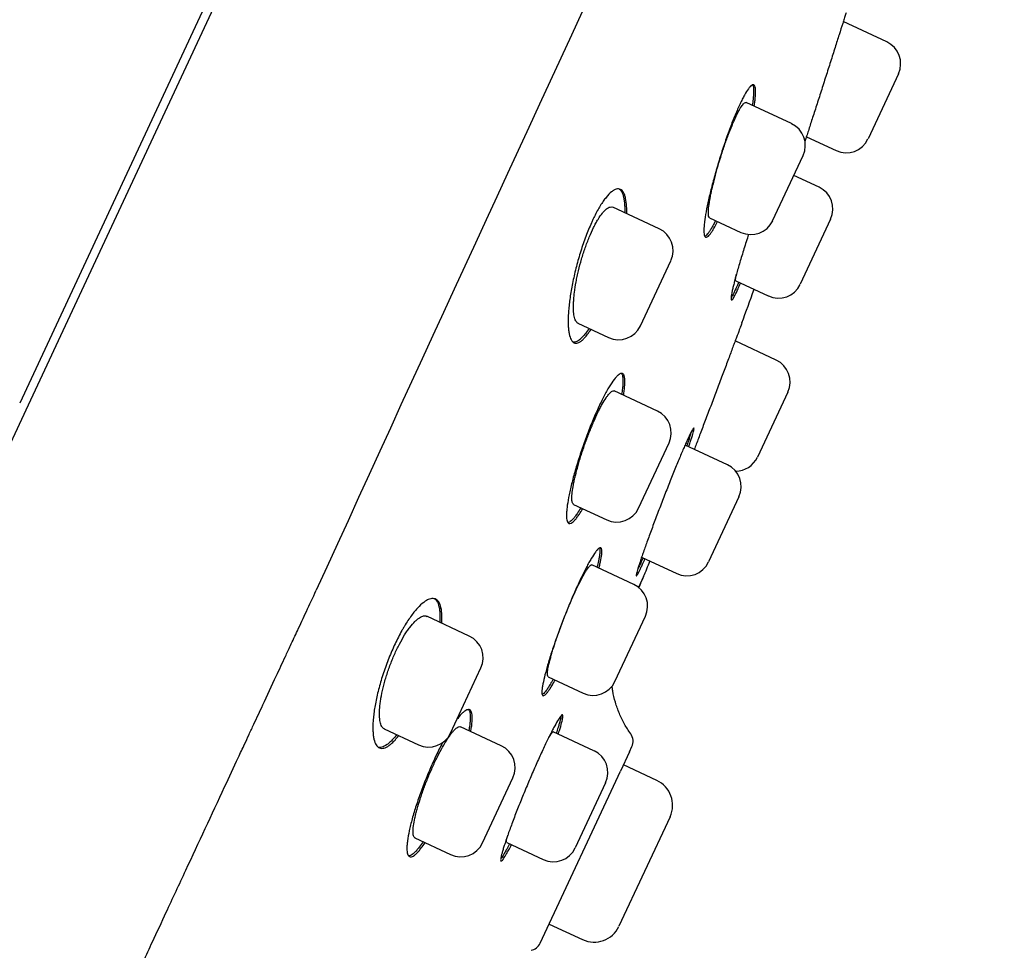
# Model space of a CAD drawing. Units: millimetres. Extents: x -18 to 971, y -35 to 1797.
# Drawn here: x 571 to 594, y 1449 to 1471 of the extents above; entities that cross this region are included whole.
import ezdxf

# ---------------------------------------------------------------- set-up
doc = ezdxf.new("R2010")
doc.units = ezdxf.units.MM
doc.layers.add('Default', color=7, linetype='Continuous')
doc.layers.add('DV2_Default', color=7, linetype='Continuous')

# ---------------------------------------------------------------- blocks, each defined once
blk = doc.blocks.new('SE1')
at = {"layer": 'DV2_Default', "color": 7}
for p, q in [((584.696, 1491.915), (570.623, 1461.735)), ((570.824, 1461.693), (584.935, 1491.954)), ((590.862, 1470.169), (589.846, 1470.643)), ((591.133, 1469.425), (590.423, 1467.902)), ((588.637, 1468.26), (587.578, 1468.754)), ((588.985, 1467.955), (589.679, 1467.631)), ((588.197, 1465.993), (588.907, 1467.516)), ((589.279, 1466.775), (588.69, 1467.05)), ((585.55, 1465.805), (584.47, 1466.309)), ((586.726, 1466.061), (587.453, 1465.722)), ((589.55, 1466.031), (588.84, 1464.509)), ((585.111, 1463.538), (585.821, 1465.061)), ((587.338, 1464.591), (588.096, 1464.238)), ((583.653, 1463.6), (584.367, 1463.268)), ((588.28, 1462.739), (587.322, 1463.186)), ((585.507, 1461.549), (584.498, 1462.02)), ((588.551, 1461.995), (587.841, 1460.472)), ((556.667, 1431.333), (570.824, 1461.693)), ((585.068, 1459.283), (585.778, 1460.805)), ((587.141, 1460.296), (586.153, 1460.756)), ((583.549, 1459.373), (584.324, 1459.012)), ((587.411, 1459.551), (586.701, 1458.029)), ((585.139, 1458.14), (585.957, 1457.758)), ((584.956, 1457.503), (583.979, 1457.959)), ((585.185, 1457.686), (585.067, 1457.435)), ((581.116, 1456.297), (580.126, 1456.759)), ((584.517, 1455.237), (585.227, 1456.759)), ((580.677, 1454.03), (581.387, 1455.553)), ((582.957, 1455.346), (583.773, 1454.966)), ((579.133, 1454.132), (579.933, 1453.759)), ((581.864, 1453.735), (580.911, 1454.179)), ((584.027, 1453.619), (583.076, 1454.063)), ((584.856, 1453.597), (584.911, 1453.716)), ((584.856, 1453.597), (584.643, 1453.142)), ((585.493, 1452.928), (584.713, 1453.292)), ((581.424, 1451.468), (582.134, 1452.991)), ((582.772, 1449.129), (584.643, 1453.142)), ((584.298, 1452.875), (583.588, 1451.353)), ((585.802, 1452.078), (584.61, 1449.522)), ((579.849, 1451.585), (580.68, 1451.197)), ((581.989, 1451.481), (582.844, 1451.082)), ((582.98, 1449.576), (583.76, 1449.212))]:
    blk.add_line(p, q, dxfattribs=at)
for centre, radius, start, end in [((2670.825, 503.444), 2300.389, 154.553485, 155.50087), ((590.625, 1469.662), 0.56, 335, 65), ((588.4, 1467.752), 0.56, 335, 65), ((589.915, 1468.139), 0.56, 245, 335), ((589.043, 1466.268), 0.56, 335, 65), ((585.313, 1465.298), 0.56, 335, 65), ((587.69, 1466.23), 0.56, 245, 335), ((588.333, 1464.745), 0.56, 245, 335), ((442.768, 1516.281), 154, 339.99943, 340.30966), ((584.603, 1463.775), 0.56, 245, 335), ((588.043, 1462.232), 0.56, 335, 65), ((585.271, 1461.042), 0.56, 335, 65), ((586.904, 1459.788), 0.56, 335, 65), ((587.333, 1460.709), 0.56, 269.8575, 335), ((584.561, 1459.519), 0.56, 245, 335), ((442.768, 1516.281), 154, 337.63607, 337.7819), ((586.194, 1458.265), 0.56, 245, 335), ((270.758, 1587.052), 340, 337.5887, 337.63607), ((584.719, 1456.996), 0.56, 335, 65), ((580.88, 1455.789), 0.56, 335, 65), ((584.009, 1455.473), 0.56, 245, 335), ((580.17, 1454.267), 0.56, 245, 335), ((584.639, 1453.843), 0.3, 335.0002, 35.3283), ((584.639, 1453.843), 0.3, 334.9982, 35.3215), ((581.627, 1453.228), 0.56, 335, 65), ((583.791, 1453.112), 0.56, 335, 65), ((585.222, 1452.348), 0.64, 335, 65), ((580.917, 1451.705), 0.56, 245, 335), ((583.081, 1451.589), 0.56, 245, 335), ((584.03, 1449.792), 0.64, 245, 335), ((582.5, 1449.256), 0.3, 281.2693, 335), ((582.5, 1449.256), 0.3, 281.2707, 334.998)]:
    blk.add_arc(centre, radius, start, end, dxfattribs=at)
for points, degree, knots in [([(533.885, 1447.2), (536.248, 1451.434), (543.181, 1463.34), (551.841, 1476.534), (562.641, 1490.079), (575.428, 1499.489), (582.805, 1500.3)], 5, [0, 0, 0, 0, 0, 0, 0.371859, 1, 1, 1, 1, 1, 1]), ([(589.911, 1470.848), (589.907, 1470.836), (589.903, 1470.823), (589.889, 1470.779), (589.879, 1470.746), (589.856, 1470.674), (589.844, 1470.637), (589.807, 1470.518), (589.779, 1470.431), (589.734, 1470.289), (589.718, 1470.24), (589.686, 1470.139), (589.653, 1470.036), (589.619, 1469.929), (589.584, 1469.819), (589.566, 1469.763), (589.512, 1469.593), (589.475, 1469.479), (589.42, 1469.306), (589.402, 1469.248), (589.364, 1469.132), (589.346, 1469.074), (589.291, 1468.902), (589.255, 1468.791), (589.202, 1468.628), (589.185, 1468.574), (589.151, 1468.469), (589.135, 1468.418), (589.087, 1468.271), (589.058, 1468.179), (589.016, 1468.05), (589.003, 1468.009), (588.978, 1467.932), (588.965, 1467.891), (588.953, 1467.854), (588.951, 1467.85)], 3, [0, 0, 0, 0, 0.021486, 0.021486, 0.070127, 0.070127, 0.118767, 0.118767, 0.216047, 0.216047, 0.264687, 0.264687, 0.313328, 0.361968, 0.361968, 0.410608, 0.410608, 0.507888, 0.507888, 0.556529, 0.556529, 0.605169, 0.605169, 0.702449, 0.702449, 0.751089, 0.751089, 0.799729, 0.799729, 0.89701, 0.89701, 0.94565, 0.94565, 0.99429, 1, 1, 1, 1]), ([(587.765, 1468.666), (587.767, 1468.676), (587.769, 1468.686), (587.776, 1468.736), (587.781, 1468.773), (587.794, 1468.878), (587.799, 1468.938), (587.8, 1469.014), (587.799, 1469.037), (587.796, 1469.078), (587.793, 1469.096), (587.783, 1469.14), (587.772, 1469.159), (587.75, 1469.17), (587.742, 1469.171), (587.724, 1469.166), (587.705, 1469.157), (587.682, 1469.136), (587.657, 1469.109), (587.644, 1469.092), (587.602, 1469.035), (587.572, 1468.986), (587.523, 1468.897), (587.506, 1468.865), (587.471, 1468.795), (587.453, 1468.758), (587.399, 1468.641), (587.361, 1468.555), (587.302, 1468.414), (587.283, 1468.365), (587.243, 1468.264), (587.204, 1468.161), (587.165, 1468.053), (587.125, 1467.943), (587.105, 1467.887), (587.047, 1467.716), (587.009, 1467.6), (586.955, 1467.426), (586.937, 1467.368), (586.902, 1467.25), (586.885, 1467.192), (586.836, 1467.02), (586.805, 1466.907), (586.763, 1466.743), (586.749, 1466.688), (586.724, 1466.583), (586.712, 1466.532), (586.679, 1466.383), (586.66, 1466.29), (586.628, 1466.115), (586.616, 1466.037), (586.603, 1465.933), (586.599, 1465.9), (586.594, 1465.839), (586.593, 1465.811), (586.591, 1465.735), (586.593, 1465.695), (586.603, 1465.65), (586.607, 1465.638), (586.617, 1465.619), (586.623, 1465.613), (586.644, 1465.602), (586.661, 1465.607), (586.693, 1465.63), (586.704, 1465.641), (586.728, 1465.668), (586.754, 1465.701), (586.782, 1465.744), (586.812, 1465.793), (586.828, 1465.821), (586.865, 1465.888), (586.887, 1465.93), (586.909, 1465.976)], 3, [0, 0, 0, 0, 0.005394, 0.005394, 0.026891, 0.026891, 0.069884, 0.069884, 0.091381, 0.091381, 0.112877, 0.112877, 0.155871, 0.155871, 0.177367, 0.177367, 0.198864, 0.220361, 0.220361, 0.241857, 0.241857, 0.284851, 0.284851, 0.306347, 0.306347, 0.327844, 0.327844, 0.370838, 0.370838, 0.392334, 0.392334, 0.413831, 0.435328, 0.435328, 0.456824, 0.456824, 0.499818, 0.499818, 0.521314, 0.521314, 0.542811, 0.542811, 0.585804, 0.585804, 0.607301, 0.607301, 0.628798, 0.628798, 0.671791, 0.671791, 0.714784, 0.714784, 0.736281, 0.736281, 0.757778, 0.757778, 0.800771, 0.800771, 0.822268, 0.822268, 0.843765, 0.843765, 0.886758, 0.886758, 0.908255, 0.908255, 0.929751, 0.951248, 0.951248, 0.972745, 0.972745, 1, 1, 1, 1]), ([(587.731, 1469.168), (587.736, 1469.159), (587.74, 1469.147), (587.751, 1469.102), (587.754, 1469.062), (587.753, 1468.986), (587.752, 1468.958), (587.747, 1468.897), (587.744, 1468.864), (587.734, 1468.786), (587.728, 1468.738), (587.719, 1468.688)], 3, [0, 0, 0, 0, 0.157203, 0.157203, 0.477449, 0.477449, 0.637572, 0.637572, 0.797695, 0.797695, 1, 1, 1, 1]), ([(586.727, 1466.061), (586.726, 1466.061), (586.726, 1466.061), (586.715, 1466.067), (586.708, 1466.081), (586.7, 1466.114), (586.698, 1466.128), (586.696, 1466.158), (586.696, 1466.193), (586.698, 1466.235), (586.702, 1466.28), (586.704, 1466.305), (586.714, 1466.385), (586.723, 1466.444), (586.741, 1466.542), (586.748, 1466.576), (586.762, 1466.647), (586.77, 1466.684), (586.796, 1466.797), (586.815, 1466.876), (586.847, 1467), (586.858, 1467.043), (586.881, 1467.129), (586.893, 1467.172), (586.93, 1467.302), (586.957, 1467.389), (586.998, 1467.523), (587.013, 1467.567), (587.041, 1467.654), (587.07, 1467.741), (587.1, 1467.825), (587.129, 1467.909), (587.145, 1467.95), (587.19, 1468.071), (587.219, 1468.146), (587.263, 1468.253), (587.278, 1468.287), (587.307, 1468.353), (587.321, 1468.384), (587.362, 1468.473), (587.388, 1468.525), (587.426, 1468.593), (587.438, 1468.614), (587.461, 1468.651), (587.483, 1468.684), (587.502, 1468.709), (587.521, 1468.729), (587.53, 1468.737), (587.554, 1468.755), (587.567, 1468.758), (587.578, 1468.753)], 3, [0, 0, 0, 0, 0.001434, 0.001434, 0.06391, 0.06391, 0.095147, 0.095147, 0.126385, 0.157623, 0.157623, 0.188861, 0.188861, 0.251336, 0.251336, 0.282574, 0.282574, 0.313812, 0.313812, 0.376287, 0.376287, 0.407525, 0.407525, 0.438763, 0.438763, 0.501239, 0.501239, 0.532476, 0.532476, 0.563714, 0.594952, 0.594952, 0.62619, 0.62619, 0.688665, 0.688665, 0.719903, 0.719903, 0.751141, 0.751141, 0.813616, 0.813616, 0.844854, 0.844854, 0.876092, 0.90733, 0.90733, 0.938567, 0.938567, 1, 1, 1, 1]), ([(584.79, 1466.16), (584.791, 1466.177), (584.791, 1466.193), (584.792, 1466.251), (584.791, 1466.289), (584.786, 1466.399), (584.778, 1466.463), (584.759, 1466.546), (584.752, 1466.571), (584.735, 1466.616), (584.717, 1466.656), (584.694, 1466.685), (584.67, 1466.709), (584.656, 1466.718), (584.614, 1466.738), (584.582, 1466.74), (584.53, 1466.726), (584.512, 1466.718), (584.474, 1466.697), (584.455, 1466.684), (584.394, 1466.635), (584.352, 1466.592), (584.287, 1466.51), (584.264, 1466.48), (584.219, 1466.415), (584.196, 1466.379), (584.127, 1466.267), (584.082, 1466.184), (584.024, 1466.067), (584.013, 1466.043), (583.99, 1465.995), (583.979, 1465.97), (583.945, 1465.895), (583.901, 1465.793), (583.858, 1465.684), (583.817, 1465.573), (583.796, 1465.515), (583.736, 1465.342), (583.7, 1465.225), (583.649, 1465.047), (583.632, 1464.987), (583.601, 1464.868), (583.587, 1464.808), (583.545, 1464.632), (583.522, 1464.517), (583.481, 1464.291), (583.465, 1464.183), (583.446, 1464.03), (583.441, 1463.98), (583.433, 1463.883), (583.43, 1463.836), (583.423, 1463.701), (583.423, 1463.619), (583.428, 1463.509), (583.431, 1463.474), (583.439, 1463.409), (583.444, 1463.379), (583.461, 1463.296), (583.476, 1463.252), (583.505, 1463.2), (583.515, 1463.185), (583.538, 1463.161), (583.55, 1463.152), (583.589, 1463.133), (583.618, 1463.132), (583.667, 1463.148), (583.685, 1463.156), (583.72, 1463.178), (583.756, 1463.206), (583.795, 1463.244), (583.835, 1463.289), (583.856, 1463.314), (583.903, 1463.377), (583.93, 1463.416), (583.958, 1463.458)], 3, [0, 0, 0, 0, 0.00863, 0.00863, 0.030069, 0.030069, 0.072946, 0.072946, 0.094385, 0.094385, 0.115824, 0.137263, 0.137263, 0.158701, 0.158701, 0.201579, 0.201579, 0.223018, 0.223018, 0.244456, 0.244456, 0.287334, 0.287334, 0.308773, 0.308773, 0.330211, 0.330211, 0.373089, 0.373089, 0.383808, 0.383808, 0.394528, 0.394528, 0.415966, 0.437405, 0.437405, 0.458844, 0.458844, 0.501721, 0.501721, 0.52316, 0.52316, 0.544599, 0.544599, 0.587476, 0.587476, 0.630354, 0.630354, 0.651793, 0.651793, 0.673231, 0.673231, 0.716109, 0.716109, 0.737547, 0.737547, 0.758986, 0.758986, 0.801864, 0.801864, 0.823302, 0.823302, 0.844741, 0.844741, 0.887619, 0.887619, 0.909057, 0.909057, 0.930496, 0.951935, 0.951935, 0.973374, 0.973374, 1, 1, 1, 1]), ([(584.618, 1466.733), (584.624, 1466.729), (584.629, 1466.724), (584.647, 1466.707), (584.659, 1466.692), (584.689, 1466.639), (584.706, 1466.594), (584.724, 1466.512), (584.73, 1466.481), (584.738, 1466.417), (584.74, 1466.382), (584.745, 1466.295), (584.745, 1466.24), (584.743, 1466.182)], 3, [0, 0, 0, 0, 0.0648772, 0.0648772, 0.2112363, 0.2112363, 0.5039544, 0.5039544, 0.6503135, 0.6503135, 0.7966726, 0.7966726, 1, 1, 1, 1]), ([(583.655, 1463.6), (583.653, 1463.6), (583.652, 1463.601), (583.631, 1463.612), (583.614, 1463.631), (583.593, 1463.671), (583.586, 1463.687), (583.575, 1463.722), (583.565, 1463.761), (583.558, 1463.807), (583.552, 1463.856), (583.55, 1463.883), (583.547, 1463.968), (583.547, 1464.03), (583.553, 1464.133), (583.555, 1464.168), (583.562, 1464.242), (583.566, 1464.28), (583.581, 1464.397), (583.594, 1464.479), (583.617, 1464.606), (583.626, 1464.649), (583.645, 1464.738), (583.655, 1464.782), (583.686, 1464.915), (583.71, 1465.005), (583.749, 1465.14), (583.763, 1465.185), (583.791, 1465.274), (583.821, 1465.361), (583.852, 1465.446), (583.883, 1465.53), (583.9, 1465.571), (583.95, 1465.692), (583.984, 1465.767), (584.035, 1465.871), (584.053, 1465.904), (584.088, 1465.968), (584.105, 1465.998), (584.157, 1466.082), (584.191, 1466.13), (584.24, 1466.192), (584.257, 1466.21), (584.288, 1466.242), (584.319, 1466.27), (584.348, 1466.29), (584.376, 1466.305), (584.39, 1466.31), (584.428, 1466.32), (584.45, 1466.318), (584.471, 1466.309)], 3, [0, 0, 0, 0, 0.003886, 0.003886, 0.066326, 0.066326, 0.097546, 0.097546, 0.128765, 0.159985, 0.159985, 0.191205, 0.191205, 0.253644, 0.253644, 0.284864, 0.284864, 0.316084, 0.316084, 0.378523, 0.378523, 0.409743, 0.409743, 0.440963, 0.440963, 0.503402, 0.503402, 0.534622, 0.534622, 0.565842, 0.597062, 0.597062, 0.628281, 0.628281, 0.690721, 0.690721, 0.721941, 0.721941, 0.75316, 0.75316, 0.8156, 0.8156, 0.84682, 0.84682, 0.878039, 0.909259, 0.909259, 0.940479, 0.940479, 1, 1, 1, 1]), ([(586.863, 1465.997), (586.841, 1465.952), (586.819, 1465.911), (586.783, 1465.843), (586.767, 1465.816), (586.737, 1465.767), (586.723, 1465.745), (586.682, 1465.687), (586.658, 1465.66), (586.628, 1465.637), (586.619, 1465.632), (586.612, 1465.63)], 3, [0, 0, 0, 0, 0.206571, 0.206571, 0.36977, 0.36977, 0.532969, 0.532969, 0.859368, 0.859368, 1, 1, 1, 1]), ([(587.634, 1465.673), (587.63, 1465.658), (587.625, 1465.644), (587.583, 1465.516), (587.548, 1465.405), (587.498, 1465.243), (587.481, 1465.189), (587.45, 1465.085), (587.435, 1465.035), (587.392, 1464.888), (587.366, 1464.797), (587.33, 1464.669), (587.32, 1464.628), (587.3, 1464.552), (587.281, 1464.48), (587.267, 1464.416), (587.254, 1464.358), (587.248, 1464.331), (587.234, 1464.257), (587.228, 1464.219), (587.226, 1464.179), (587.226, 1464.168), (587.228, 1464.151), (587.231, 1464.146), (587.24, 1464.139), (587.25, 1464.145), (587.271, 1464.172), (587.279, 1464.184), (587.296, 1464.213), (587.315, 1464.247), (587.338, 1464.292), (587.362, 1464.342), (587.375, 1464.37), (587.408, 1464.442), (587.428, 1464.489), (587.449, 1464.539)], 3, [0, 0, 0, 0, 0.011705, 0.011705, 0.104164, 0.104164, 0.150393, 0.150393, 0.196623, 0.196623, 0.289081, 0.289081, 0.335311, 0.335311, 0.38154, 0.427769, 0.427769, 0.473999, 0.473999, 0.566458, 0.566458, 0.612687, 0.612687, 0.658916, 0.658916, 0.751375, 0.751375, 0.797605, 0.797605, 0.843834, 0.890063, 0.890063, 0.936293, 0.936293, 1, 1, 1, 1]), ([(587.339, 1464.591), (587.334, 1464.593), (587.332, 1464.604), (587.333, 1464.633), (587.334, 1464.645), (587.337, 1464.672), (587.341, 1464.697), (587.347, 1464.726), (587.349, 1464.736)], 3, [0, 0, 0, 0, 0.437948, 0.437948, 0.658563, 0.658563, 0.879178, 1, 1, 1, 1]), ([(587.404, 1464.561), (587.383, 1464.511), (587.363, 1464.467), (587.331, 1464.396), (587.318, 1464.368), (587.294, 1464.317), (587.282, 1464.294), (587.255, 1464.24), (587.24, 1464.215), (587.227, 1464.197)], 3, [0, 0, 0, 0, 0.269047, 0.269047, 0.469787, 0.469787, 0.670528, 0.670528, 1, 1, 1, 1]), ([(587.48, 1463.609), (587.48, 1463.609), (587.479, 1463.606), (587.475, 1463.595), (587.469, 1463.579), (587.459, 1463.551), (587.446, 1463.518), (587.439, 1463.499), (587.415, 1463.434), (587.395, 1463.38), (587.36, 1463.286), (587.347, 1463.252), (587.32, 1463.179), (587.305, 1463.141), (587.261, 1463.021), (587.228, 1462.934), (587.175, 1462.791), (587.156, 1462.742), (587.119, 1462.642), (587.08, 1462.54), (587.04, 1462.433), (587, 1462.325), (586.979, 1462.269), (586.915, 1462.101), (586.873, 1461.989), (586.809, 1461.819), (586.788, 1461.763), (586.745, 1461.649), (586.723, 1461.592), (586.66, 1461.426), (586.619, 1461.317), (586.559, 1461.16), (586.54, 1461.108), (586.501, 1461.008), (586.483, 1460.959), (586.43, 1460.82), (586.398, 1460.735), (586.367, 1460.656)], 3, [0, 0, 0, 0, 0.040889, 0.040889, 0.082694, 0.124498, 0.124498, 0.166302, 0.166302, 0.24991, 0.24991, 0.291714, 0.291714, 0.333518, 0.333518, 0.417126, 0.417126, 0.458931, 0.458931, 0.500735, 0.542539, 0.542539, 0.584343, 0.584343, 0.667951, 0.667951, 0.709755, 0.709755, 0.751559, 0.751559, 0.835168, 0.835168, 0.876972, 0.876972, 0.918776, 0.918776, 1, 1, 1, 1]), ([(583.911, 1463.48), (583.883, 1463.437), (583.856, 1463.398), (583.809, 1463.336), (583.788, 1463.311), (583.748, 1463.266), (583.728, 1463.246), (583.672, 1463.196), (583.636, 1463.175), (583.588, 1463.159), (583.572, 1463.157), (583.552, 1463.158), (583.547, 1463.158), (583.541, 1463.159)], 3, [0, 0, 0, 0, 0.1901242, 0.1901242, 0.3410746, 0.3410746, 0.492025, 0.492025, 0.7939258, 0.7939258, 0.9448762, 0.9448762, 1, 1, 1, 1]), ([(584.717, 1461.918), (584.719, 1461.928), (584.72, 1461.937), (584.728, 1461.986), (584.733, 1462.023), (584.746, 1462.128), (584.749, 1462.189), (584.749, 1462.266), (584.748, 1462.29), (584.743, 1462.331), (584.739, 1462.349), (584.726, 1462.395), (584.713, 1462.416), (584.677, 1462.434), (584.656, 1462.432), (584.618, 1462.412), (584.605, 1462.403), (584.576, 1462.379), (584.561, 1462.363), (584.513, 1462.31), (584.478, 1462.265), (584.422, 1462.181), (584.402, 1462.15), (584.362, 1462.084), (584.341, 1462.048), (584.279, 1461.936), (584.236, 1461.853), (584.169, 1461.716), (584.147, 1461.668), (584.102, 1461.571), (584.057, 1461.47), (584.012, 1461.365), (583.968, 1461.257), (583.945, 1461.201), (583.879, 1461.033), (583.837, 1460.92), (583.776, 1460.748), (583.756, 1460.69), (583.716, 1460.574), (583.697, 1460.517), (583.643, 1460.346), (583.609, 1460.234), (583.563, 1460.07), (583.548, 1460.016), (583.52, 1459.912), (583.495, 1459.81), (583.472, 1459.714), (583.452, 1459.621), (583.443, 1459.575), (583.418, 1459.445), (583.406, 1459.367), (583.393, 1459.262), (583.39, 1459.229), (583.386, 1459.167), (583.385, 1459.139), (583.385, 1459.061), (583.39, 1459.02), (583.403, 1458.974), (583.408, 1458.961), (583.421, 1458.941), (583.429, 1458.933), (583.454, 1458.92), (583.475, 1458.922), (583.511, 1458.942), (583.525, 1458.952), (583.553, 1458.976), (583.583, 1459.006), (583.615, 1459.047), (583.65, 1459.093), (583.668, 1459.119), (583.711, 1459.185), (583.737, 1459.227), (583.764, 1459.273)], 3, [0, 0, 0, 0, 0.0050322, 0.0050322, 0.0265086, 0.0265086, 0.0694613, 0.0694613, 0.0909377, 0.0909377, 0.1124141, 0.1124141, 0.1553668, 0.1553668, 0.1983196, 0.1983196, 0.2197959, 0.2197959, 0.2412723, 0.2412723, 0.2842251, 0.2842251, 0.3057014, 0.3057014, 0.3271778, 0.3271778, 0.3701305, 0.3701305, 0.3916069, 0.3916069, 0.4130833, 0.4345597, 0.4345597, 0.456036, 0.456036, 0.4989888, 0.4989888, 0.5204652, 0.5204652, 0.5419415, 0.5419415, 0.5848943, 0.5848943, 0.6063706, 0.6063706, 0.627847, 0.6493234, 0.6493234, 0.6707998, 0.6707998, 0.7137525, 0.7137525, 0.7352289, 0.7352289, 0.7567052, 0.7567052, 0.799658, 0.799658, 0.8211344, 0.8211344, 0.8426107, 0.8426107, 0.8855635, 0.8855635, 0.9070398, 0.9070398, 0.9285162, 0.9499926, 0.9499926, 0.971469, 0.971469, 1, 1, 1, 1]), ([(584.668, 1462.43), (584.669, 1462.428), (584.671, 1462.426), (584.679, 1462.413), (584.685, 1462.4), (584.698, 1462.354), (584.703, 1462.312), (584.703, 1462.235), (584.702, 1462.206), (584.698, 1462.144), (584.695, 1462.112), (584.686, 1462.034), (584.679, 1461.988), (584.671, 1461.94)], 3, [0, 0, 0, 0, 0.035455, 0.035455, 0.190629, 0.190629, 0.500975, 0.500975, 0.656148, 0.656148, 0.811321, 0.811321, 1, 1, 1, 1]), ([(583.55, 1459.373), (583.549, 1459.373), (583.548, 1459.374), (583.535, 1459.381), (583.525, 1459.396), (583.515, 1459.432), (583.513, 1459.446), (583.509, 1459.478), (583.508, 1459.513), (583.509, 1459.556), (583.512, 1459.602), (583.515, 1459.627), (583.524, 1459.708), (583.534, 1459.767), (583.553, 1459.865), (583.559, 1459.899), (583.575, 1459.97), (583.584, 1460.007), (583.611, 1460.12), (583.632, 1460.199), (583.667, 1460.322), (583.679, 1460.364), (583.705, 1460.45), (583.719, 1460.492), (583.76, 1460.621), (583.79, 1460.708), (583.836, 1460.839), (583.852, 1460.883), (583.885, 1460.969), (583.917, 1461.054), (583.951, 1461.137), (583.985, 1461.218), (584.002, 1461.259), (584.053, 1461.377), (584.087, 1461.45), (584.137, 1461.553), (584.153, 1461.586), (584.186, 1461.65), (584.202, 1461.68), (584.25, 1461.764), (584.28, 1461.814), (584.322, 1461.878), (584.336, 1461.897), (584.363, 1461.932), (584.388, 1461.962), (584.411, 1461.985), (584.432, 1462.003), (584.443, 1462.01), (584.47, 1462.024), (584.486, 1462.026), (584.498, 1462.02)], 3, [0, 0, 0, 0, 0.003566, 0.003566, 0.066039, 0.066039, 0.097276, 0.097276, 0.128512, 0.159749, 0.159749, 0.190986, 0.190986, 0.253459, 0.253459, 0.284696, 0.284696, 0.315933, 0.315933, 0.378406, 0.378406, 0.409643, 0.409643, 0.440879, 0.440879, 0.503353, 0.503353, 0.53459, 0.53459, 0.565826, 0.597063, 0.597063, 0.6283, 0.6283, 0.690773, 0.690773, 0.72201, 0.72201, 0.753246, 0.753246, 0.81572, 0.81572, 0.846956, 0.846956, 0.878193, 0.90943, 0.90943, 0.940667, 0.940667, 1, 1, 1, 1]), ([(586.239, 1460.716), (586.242, 1460.725), (586.245, 1460.734), (586.26, 1460.78), (586.272, 1460.815), (586.303, 1460.912), (586.32, 1460.967), (586.339, 1461.035), (586.344, 1461.055), (586.353, 1461.09), (586.356, 1461.105), (586.363, 1461.141), (586.363, 1461.155), (586.356, 1461.158), (586.353, 1461.156), (586.344, 1461.147), (586.334, 1461.133), (586.319, 1461.107), (586.302, 1461.077), (586.293, 1461.058), (586.262, 1460.996), (586.237, 1460.945), (586.195, 1460.853), (586.181, 1460.82), (586.149, 1460.749), (586.133, 1460.712), (586.082, 1460.594), (586.046, 1460.508), (585.988, 1460.368), (585.968, 1460.319), (585.927, 1460.22), (585.886, 1460.119), (585.843, 1460.013), (585.8, 1459.906), (585.779, 1459.85), (585.713, 1459.684), (585.669, 1459.572), (585.604, 1459.403), (585.582, 1459.346), (585.538, 1459.233), (585.517, 1459.176), (585.454, 1459.009), (585.413, 1458.901), (585.355, 1458.743), (585.336, 1458.691), (585.299, 1458.59), (585.281, 1458.541), (585.23, 1458.399), (585.198, 1458.311), (585.155, 1458.188), (585.142, 1458.149), (585.117, 1458.076), (585.094, 1458.007), (585.075, 1457.948), (585.057, 1457.893), (585.049, 1457.867), (585.029, 1457.799), (585.02, 1457.765), (585.013, 1457.729), (585.011, 1457.719), (585.011, 1457.706), (585.012, 1457.702), (585.017, 1457.699), (585.025, 1457.708), (585.044, 1457.739), (585.051, 1457.751), (585.068, 1457.782), (585.086, 1457.819), (585.109, 1457.865), (585.133, 1457.916), (585.146, 1457.945), (585.178, 1458.014), (585.197, 1458.057), (585.217, 1458.103)], 3, [0, 0, 0, 0, 0.005252, 0.005252, 0.026754, 0.026754, 0.069759, 0.069759, 0.091262, 0.091262, 0.112764, 0.112764, 0.155769, 0.155769, 0.177271, 0.177271, 0.198774, 0.220276, 0.220276, 0.241779, 0.241779, 0.284784, 0.284784, 0.306286, 0.306286, 0.327788, 0.327788, 0.370793, 0.370793, 0.392296, 0.392296, 0.413798, 0.435301, 0.435301, 0.456803, 0.456803, 0.499808, 0.499808, 0.52131, 0.52131, 0.542813, 0.542813, 0.585818, 0.585818, 0.60732, 0.60732, 0.628823, 0.628823, 0.671827, 0.671827, 0.69333, 0.69333, 0.714832, 0.736335, 0.736335, 0.757837, 0.757837, 0.800842, 0.800842, 0.822345, 0.822345, 0.843847, 0.843847, 0.886852, 0.886852, 0.908354, 0.908354, 0.929857, 0.951359, 0.951359, 0.972862, 0.972862, 1, 1, 1, 1]), ([(586.295, 1461.063), (586.293, 1461.055), (586.291, 1461.046), (586.282, 1461.014), (586.274, 1460.989), (586.257, 1460.933), (586.248, 1460.904), (586.224, 1460.831), (586.21, 1460.786), (586.193, 1460.737)], 3, [0, 0, 0, 0, 0.113532, 0.113532, 0.383252, 0.383252, 0.652972, 0.652972, 1, 1, 1, 1]), ([(583.718, 1459.294), (583.691, 1459.247), (583.665, 1459.205), (583.621, 1459.139), (583.603, 1459.114), (583.569, 1459.067), (583.552, 1459.047), (583.505, 1458.994), (583.477, 1458.97), (583.44, 1458.95), (583.429, 1458.946), (583.419, 1458.945)], 3, [0, 0, 0, 0, 0.213594, 0.213594, 0.370953, 0.370953, 0.528312, 0.528312, 0.84303, 0.84303, 1, 1, 1, 1]), ([(584.143, 1457.883), (584.147, 1457.898), (584.151, 1457.912), (584.163, 1457.965), (584.171, 1458), (584.192, 1458.099), (584.202, 1458.155), (584.209, 1458.226), (584.211, 1458.248), (584.212, 1458.284), (584.211, 1458.3), (584.205, 1458.34), (584.197, 1458.355), (584.171, 1458.364), (584.154, 1458.358), (584.123, 1458.332), (584.111, 1458.32), (584.086, 1458.292), (584.073, 1458.275), (584.03, 1458.216), (583.998, 1458.167), (583.945, 1458.078), (583.927, 1458.046), (583.889, 1457.977), (583.869, 1457.941), (583.809, 1457.826), (583.767, 1457.741), (583.701, 1457.603), (583.678, 1457.554), (583.633, 1457.456), (583.588, 1457.356), (583.542, 1457.251), (583.497, 1457.144), (583.473, 1457.088), (583.405, 1456.922), (583.36, 1456.81), (583.294, 1456.64), (583.272, 1456.584), (583.23, 1456.47), (583.209, 1456.413), (583.148, 1456.245), (583.11, 1456.137), (583.056, 1455.977), (583.039, 1455.925), (583.006, 1455.823), (582.991, 1455.774), (582.947, 1455.63), (582.921, 1455.54), (582.877, 1455.373), (582.859, 1455.299), (582.838, 1455.2), (582.832, 1455.169), (582.822, 1455.112), (582.819, 1455.086), (582.811, 1455.015), (582.81, 1454.978), (582.815, 1454.939), (582.818, 1454.928), (582.826, 1454.913), (582.831, 1454.908), (582.849, 1454.901), (582.866, 1454.908), (582.897, 1454.934), (582.908, 1454.946), (582.933, 1454.974), (582.959, 1455.008), (582.989, 1455.052), (583.021, 1455.102), (583.037, 1455.129), (583.075, 1455.193), (583.096, 1455.231), (583.118, 1455.271)], 3, [0, 0, 0, 0, 0.0083, 0.0083, 0.029789, 0.029789, 0.072766, 0.072766, 0.094255, 0.094255, 0.115744, 0.115744, 0.158721, 0.158721, 0.201699, 0.201699, 0.223188, 0.223188, 0.244676, 0.244676, 0.287654, 0.287654, 0.309143, 0.309143, 0.330631, 0.330631, 0.373609, 0.373609, 0.395098, 0.395098, 0.416586, 0.438075, 0.438075, 0.459564, 0.459564, 0.502541, 0.502541, 0.52403, 0.52403, 0.545519, 0.545519, 0.588496, 0.588496, 0.609985, 0.609985, 0.631474, 0.631474, 0.674451, 0.674451, 0.717429, 0.717429, 0.738918, 0.738918, 0.760406, 0.760406, 0.803384, 0.803384, 0.824873, 0.824873, 0.846362, 0.846362, 0.889339, 0.889339, 0.910828, 0.910828, 0.932317, 0.953805, 0.953805, 0.975294, 0.975294, 1, 1, 1, 1]), ([(584.158, 1458.357), (584.16, 1458.35), (584.162, 1458.342), (584.167, 1458.307), (584.166, 1458.27), (584.158, 1458.199), (584.155, 1458.172), (584.145, 1458.115), (584.139, 1458.084), (584.122, 1458.006), (584.111, 1457.957), (584.097, 1457.904)], 3, [0, 0, 0, 0, 0.111447, 0.111447, 0.442657, 0.442657, 0.608262, 0.608262, 0.773867, 0.773867, 1, 1, 1, 1]), ([(585.172, 1458.124), (585.152, 1458.079), (585.134, 1458.038), (585.103, 1457.97), (585.089, 1457.941), (585.065, 1457.889), (585.053, 1457.865), (585.043, 1457.844), (585.042, 1457.843), (585.042, 1457.843)], 3, [0, 0, 0, 0, 0.378405, 0.378405, 0.684754, 0.684754, 0.991104, 0.991104, 1, 1, 1, 1]), ([(582.957, 1455.346), (582.957, 1455.346), (582.957, 1455.346), (582.948, 1455.351), (582.942, 1455.364), (582.939, 1455.396), (582.939, 1455.408), (582.94, 1455.438), (582.943, 1455.47), (582.949, 1455.511), (582.957, 1455.555), (582.961, 1455.579), (582.978, 1455.656), (582.992, 1455.713), (583.018, 1455.808), (583.027, 1455.841), (583.047, 1455.91), (583.058, 1455.946), (583.092, 1456.056), (583.117, 1456.133), (583.158, 1456.254), (583.172, 1456.295), (583.201, 1456.379), (583.216, 1456.421), (583.262, 1456.547), (583.295, 1456.633), (583.345, 1456.762), (583.362, 1456.805), (583.396, 1456.89), (583.431, 1456.974), (583.465, 1457.056), (583.5, 1457.137), (583.518, 1457.177), (583.57, 1457.294), (583.603, 1457.367), (583.653, 1457.47), (583.669, 1457.503), (583.701, 1457.567), (583.717, 1457.598), (583.762, 1457.683), (583.79, 1457.734), (583.83, 1457.8), (583.842, 1457.82), (583.866, 1457.856), (583.889, 1457.889), (583.908, 1457.913), (583.927, 1457.933), (583.935, 1457.941), (583.958, 1457.959), (583.97, 1457.963), (583.979, 1457.959)], 3, [0, 0, 0, 0, 0.001682, 0.001682, 0.064158, 0.064158, 0.095396, 0.095396, 0.126635, 0.157873, 0.157873, 0.189111, 0.189111, 0.251587, 0.251587, 0.282825, 0.282825, 0.314064, 0.314064, 0.37654, 0.37654, 0.407778, 0.407778, 0.439016, 0.439016, 0.501492, 0.501492, 0.532731, 0.532731, 0.563969, 0.595207, 0.595207, 0.626445, 0.626445, 0.688921, 0.688921, 0.72016, 0.72016, 0.751398, 0.751398, 0.813874, 0.813874, 0.845112, 0.845112, 0.87635, 0.907589, 0.907589, 0.938827, 0.938827, 1, 1, 1, 1]), ([(572.427, 1446.381), (572.514, 1446.567), (572.641, 1446.841), (572.836, 1447.26), (573.029, 1447.673), (573.248, 1448.145), (573.492, 1448.667), (573.756, 1449.236), (574.088, 1449.948), (574.65, 1451.155), (575.211, 1452.358), (575.667, 1453.337), (575.857, 1453.744), (575.978, 1454.005), (576.12, 1454.31), (576.332, 1454.765), (576.579, 1455.293), (576.792, 1455.752), (576.958, 1456.109), (577.118, 1456.451), (577.327, 1456.9), (577.46, 1457.186), (577.546, 1457.368)], 3, [0, 0, 0, 0, 0.045523, 0.081966, 0.108802, 0.15911, 0.208566, 0.250689, 0.312734, 0.401642, 0.578137, 0.640376, 0.669236, 0.689601, 0.711877, 0.752921, 0.814886, 0.856869, 0.88011, 0.912605, 0.953744, 1, 1, 1, 1]), ([(580.474, 1456.596), (580.475, 1456.619), (580.476, 1456.642), (580.479, 1456.703), (580.479, 1456.741), (580.475, 1456.847), (580.468, 1456.91), (580.443, 1457.017), (580.425, 1457.061), (580.392, 1457.111), (580.379, 1457.125), (580.352, 1457.148), (580.337, 1457.157), (580.29, 1457.176), (580.255, 1457.178), (580.196, 1457.165), (580.176, 1457.158), (580.133, 1457.138), (580.11, 1457.125), (580.041, 1457.079), (579.993, 1457.039), (579.93, 1456.974), (579.917, 1456.961), (579.891, 1456.932), (579.878, 1456.917), (579.838, 1456.871), (579.812, 1456.838), (579.732, 1456.731), (579.678, 1456.652), (579.609, 1456.54), (579.596, 1456.518), (579.568, 1456.471), (579.555, 1456.448), (579.515, 1456.376), (579.462, 1456.277), (579.41, 1456.172), (579.359, 1456.065), (579.334, 1456.009), (579.261, 1455.841), (579.216, 1455.727), (579.152, 1455.553), (579.132, 1455.495), (579.093, 1455.377), (579.075, 1455.319), (579.023, 1455.146), (578.993, 1455.033), (578.942, 1454.81), (578.921, 1454.704), (578.897, 1454.554), (578.89, 1454.505), (578.879, 1454.41), (578.874, 1454.363), (578.865, 1454.231), (578.864, 1454.151), (578.869, 1454.043), (578.872, 1454.009), (578.88, 1453.945), (578.885, 1453.916), (578.905, 1453.836), (578.922, 1453.792), (578.955, 1453.741), (578.967, 1453.726), (578.993, 1453.703), (579.007, 1453.694), (579.052, 1453.675), (579.085, 1453.673), (579.142, 1453.688), (579.162, 1453.695), (579.202, 1453.716), (579.244, 1453.741), (579.289, 1453.778), (579.335, 1453.82), (579.359, 1453.844), (579.412, 1453.902), (579.441, 1453.937), (579.471, 1453.974)], 3, [0, 0, 0, 0, 0.011668, 0.011668, 0.033074, 0.033074, 0.075885, 0.075885, 0.118697, 0.118697, 0.140102, 0.140102, 0.161508, 0.161508, 0.20432, 0.20432, 0.225725, 0.225725, 0.247131, 0.247131, 0.289943, 0.289943, 0.300646, 0.300646, 0.311348, 0.311348, 0.332754, 0.332754, 0.375566, 0.375566, 0.386268, 0.386268, 0.396971, 0.396971, 0.418377, 0.439783, 0.439783, 0.461189, 0.461189, 0.504, 0.504, 0.525406, 0.525406, 0.546812, 0.546812, 0.589623, 0.589623, 0.632435, 0.632435, 0.65384, 0.65384, 0.675246, 0.675246, 0.718058, 0.718058, 0.739463, 0.739463, 0.760869, 0.760869, 0.80368, 0.80368, 0.825086, 0.825086, 0.846492, 0.846492, 0.889303, 0.889303, 0.910709, 0.910709, 0.932115, 0.953521, 0.953521, 0.974926, 0.974926, 1, 1, 1, 1]), ([(580.305, 1457.169), (580.31, 1457.166), (580.315, 1457.162), (580.333, 1457.146), (580.346, 1457.131), (580.379, 1457.08), (580.396, 1457.037), (580.415, 1456.957), (580.42, 1456.927), (580.427, 1456.864), (580.43, 1456.83), (580.432, 1456.74), (580.431, 1456.682), (580.427, 1456.618)], 3, [0, 0, 0, 0, 0.051928, 0.051928, 0.197382, 0.197382, 0.48829, 0.48829, 0.633745, 0.633745, 0.779199, 0.779199, 1, 1, 1, 1]), ([(579.134, 1454.132), (579.133, 1454.132), (579.132, 1454.132), (579.109, 1454.144), (579.09, 1454.163), (579.066, 1454.204), (579.059, 1454.22), (579.046, 1454.255), (579.041, 1454.274), (579.028, 1454.337), (579.022, 1454.386), (579.019, 1454.498), (579.021, 1454.56), (579.029, 1454.661), (579.033, 1454.696), (579.042, 1454.769), (579.048, 1454.807), (579.067, 1454.923), (579.084, 1455.003), (579.114, 1455.128), (579.125, 1455.171), (579.149, 1455.258), (579.162, 1455.302), (579.202, 1455.433), (579.232, 1455.521), (579.281, 1455.652), (579.298, 1455.696), (579.333, 1455.783), (579.351, 1455.825), (579.406, 1455.951), (579.445, 1456.031), (579.526, 1456.186), (579.566, 1456.257), (579.627, 1456.356), (579.648, 1456.387), (579.689, 1456.447), (579.71, 1456.475), (579.77, 1456.554), (579.809, 1456.599), (579.866, 1456.656), (579.885, 1456.673), (579.921, 1456.703), (579.956, 1456.728), (579.989, 1456.746), (580.021, 1456.759), (580.036, 1456.764), (580.079, 1456.771), (580.105, 1456.768), (580.127, 1456.758)], 3, [0, 0, 0, 0, 0.002688, 0.002688, 0.065112, 0.065112, 0.096325, 0.096325, 0.127537, 0.127537, 0.189962, 0.189962, 0.252387, 0.252387, 0.283599, 0.283599, 0.314811, 0.314811, 0.377236, 0.377236, 0.408449, 0.408449, 0.439661, 0.439661, 0.502086, 0.502086, 0.533298, 0.533298, 0.564511, 0.564511, 0.626935, 0.626935, 0.68936, 0.68936, 0.720573, 0.720573, 0.751785, 0.751785, 0.81421, 0.81421, 0.845422, 0.845422, 0.876635, 0.907847, 0.907847, 0.939059, 0.939059, 1, 1, 1, 1]), ([(583.072, 1455.292), (583.05, 1455.251), (583.028, 1455.213), (582.991, 1455.149), (582.974, 1455.122), (582.942, 1455.072), (582.927, 1455.05), (582.885, 1454.992), (582.861, 1454.963), (582.832, 1454.939), (582.825, 1454.934), (582.818, 1454.931)], 3, [0, 0, 0, 0, 0.198416, 0.198416, 0.365933, 0.365933, 0.533451, 0.533451, 0.868485, 0.868485, 1, 1, 1, 1]), ([(584.884, 1454.017), (584.827, 1454.096), (584.739, 1454.238), (584.614, 1454.492), (584.523, 1454.748), (584.472, 1454.963), (584.452, 1455.088), (584.447, 1455.124)], 3, [0, 0, 0, 0, 0.22141, 0.452443, 0.682136, 0.909275, 1, 1, 1, 1]), ([(581.149, 1454.068), (581.151, 1454.077), (581.153, 1454.086), (581.161, 1454.134), (581.167, 1454.171), (581.182, 1454.276), (581.186, 1454.336), (581.186, 1454.414), (581.185, 1454.437), (581.18, 1454.479), (581.172, 1454.515), (581.16, 1454.541), (581.145, 1454.562), (581.137, 1454.57), (581.108, 1454.585), (581.084, 1454.584), (581.043, 1454.567), (581.028, 1454.558), (580.996, 1454.536), (580.979, 1454.522), (580.925, 1454.472), (580.887, 1454.429), (580.839, 1454.368), (580.833, 1454.36), (580.827, 1454.352)], 3, [0, 0, 0, 0, 0.016679, 0.016679, 0.09071, 0.09071, 0.238772, 0.238772, 0.312803, 0.312803, 0.386835, 0.460866, 0.460866, 0.534897, 0.534897, 0.682959, 0.682959, 0.756991, 0.756991, 0.831022, 0.831022, 0.979084, 0.979084, 1, 1, 1, 1]), ([(581.099, 1454.582), (581.102, 1454.579), (581.105, 1454.575), (581.115, 1454.561), (581.121, 1454.548), (581.135, 1454.5), (581.14, 1454.458), (581.14, 1454.38), (581.139, 1454.351), (581.134, 1454.29), (581.13, 1454.257), (581.12, 1454.181), (581.112, 1454.137), (581.103, 1454.09)], 3, [0, 0, 0, 0, 0.053643, 0.053643, 0.206768, 0.206768, 0.513019, 0.513019, 0.666144, 0.666144, 0.819269, 0.819269, 1, 1, 1, 1]), ([(583.191, 1454.009), (583.195, 1454.019), (583.198, 1454.029), (583.213, 1454.075), (583.225, 1454.11), (583.255, 1454.207), (583.27, 1454.262), (583.287, 1454.331), (583.292, 1454.352), (583.299, 1454.387), (583.301, 1454.403), (583.304, 1454.44), (583.301, 1454.455), (583.286, 1454.462), (583.274, 1454.454), (583.25, 1454.427), (583.24, 1454.415), (583.22, 1454.386), (583.208, 1454.369), (583.171, 1454.309), (583.142, 1454.26), (583.094, 1454.172), (583.077, 1454.14), (583.041, 1454.071), (583.022, 1454.035), (582.965, 1453.92), (582.924, 1453.836), (582.859, 1453.699), (582.837, 1453.651), (582.792, 1453.554), (582.746, 1453.455), (582.7, 1453.351), (582.653, 1453.245), (582.629, 1453.191), (582.557, 1453.026), (582.51, 1452.916), (582.44, 1452.748), (582.417, 1452.692), (582.371, 1452.58), (582.348, 1452.524), (582.281, 1452.359), (582.239, 1452.251), (582.178, 1452.094), (582.158, 1452.043), (582.12, 1451.942), (582.102, 1451.893), (582.05, 1451.752), (582.019, 1451.664), (581.976, 1451.541), (581.963, 1451.502), (581.939, 1451.429), (581.917, 1451.36), (581.899, 1451.3), (581.883, 1451.244), (581.876, 1451.218), (581.859, 1451.149), (581.852, 1451.114), (581.848, 1451.076), (581.848, 1451.066), (581.851, 1451.052), (581.853, 1451.048), (581.863, 1451.043), (581.875, 1451.05), (581.898, 1451.078), (581.908, 1451.09), (581.928, 1451.119), (581.95, 1451.154), (581.976, 1451.198), (582.004, 1451.248), (582.019, 1451.275), (582.056, 1451.343), (582.077, 1451.384), (582.1, 1451.429)], 3, [0, 0, 0, 0, 0.00556, 0.00556, 0.027055, 0.027055, 0.070046, 0.070046, 0.091541, 0.091541, 0.113037, 0.113037, 0.156027, 0.156027, 0.199018, 0.199018, 0.220514, 0.220514, 0.242009, 0.242009, 0.285, 0.285, 0.306495, 0.306495, 0.327991, 0.327991, 0.370982, 0.370982, 0.392477, 0.392477, 0.413973, 0.435468, 0.435468, 0.456963, 0.456963, 0.499954, 0.499954, 0.52145, 0.52145, 0.542945, 0.542945, 0.585936, 0.585936, 0.607431, 0.607431, 0.628927, 0.628927, 0.671918, 0.671918, 0.693413, 0.693413, 0.714908, 0.736404, 0.736404, 0.757899, 0.757899, 0.80089, 0.80089, 0.822386, 0.822386, 0.843881, 0.843881, 0.886872, 0.886872, 0.908367, 0.908367, 0.929863, 0.951358, 0.951358, 0.972853, 0.972853, 1, 1, 1, 1]), ([(583.256, 1454.434), (583.254, 1454.409), (583.247, 1454.374), (583.231, 1454.306), (583.224, 1454.28), (583.208, 1454.224), (583.199, 1454.194), (583.176, 1454.121), (583.162, 1454.078), (583.146, 1454.031)], 3, [0, 0, 0, 0, 0.376211, 0.376211, 0.568083, 0.568083, 0.759956, 0.759956, 1, 1, 1, 1]), ([(579.85, 1451.585), (579.848, 1451.585), (579.847, 1451.586), (579.832, 1451.595), (579.821, 1451.611), (579.811, 1451.647), (579.808, 1451.661), (579.804, 1451.693), (579.802, 1451.729), (579.804, 1451.772), (579.808, 1451.818), (579.811, 1451.844), (579.821, 1451.924), (579.832, 1451.983), (579.853, 1452.081), (579.861, 1452.115), (579.879, 1452.185), (579.888, 1452.222), (579.92, 1452.334), (579.943, 1452.412), (579.983, 1452.534), (579.997, 1452.576), (580.026, 1452.66), (580.041, 1452.703), (580.088, 1452.83), (580.122, 1452.915), (580.174, 1453.044), (580.193, 1453.087), (580.229, 1453.172), (580.266, 1453.255), (580.303, 1453.336), (580.341, 1453.415), (580.361, 1453.454), (580.418, 1453.569), (580.456, 1453.64), (580.512, 1453.739), (580.53, 1453.771), (580.567, 1453.832), (580.585, 1453.861), (580.638, 1453.942), (580.671, 1453.989), (580.718, 1454.05), (580.734, 1454.068), (580.763, 1454.101), (580.791, 1454.129), (580.816, 1454.15), (580.84, 1454.166), (580.851, 1454.173), (580.881, 1454.185), (580.898, 1454.185), (580.911, 1454.179)], 3, [0, 0, 0, 0, 0.004866, 0.004866, 0.067337, 0.067337, 0.098573, 0.098573, 0.129809, 0.161045, 0.161045, 0.19228, 0.19228, 0.254752, 0.254752, 0.285988, 0.285988, 0.317224, 0.317224, 0.379695, 0.379695, 0.410931, 0.410931, 0.442167, 0.442167, 0.504638, 0.504638, 0.535874, 0.535874, 0.56711, 0.598346, 0.598346, 0.629581, 0.629581, 0.692053, 0.692053, 0.723289, 0.723289, 0.754525, 0.754525, 0.816996, 0.816996, 0.848232, 0.848232, 0.879468, 0.910704, 0.910704, 0.941939, 0.941939, 1, 1, 1, 1]), ([(579.424, 1453.996), (579.394, 1453.957), (579.364, 1453.922), (579.311, 1453.865), (579.287, 1453.841), (579.241, 1453.799), (579.218, 1453.78), (579.152, 1453.734), (579.112, 1453.713), (579.056, 1453.7), (579.038, 1453.698), (579.012, 1453.699), (579.003, 1453.701), (578.994, 1453.703)], 3, [0, 0, 0, 0, 0.1785368, 0.1785368, 0.3265059, 0.3265059, 0.474475, 0.474475, 0.7704132, 0.7704132, 0.9183823, 0.9183823, 1, 1, 1, 1]), ([(582.956, 1453.9), (582.961, 1453.911), (582.967, 1453.921), (582.983, 1453.949), (583.003, 1453.982), (583.021, 1454.008), (583.036, 1454.03), (583.043, 1454.039), (583.062, 1454.06), (583.071, 1454.066), (583.076, 1454.063)], 3, [0, 0, 0, 0, 0.090916, 0.090916, 0.272984, 0.455052, 0.455052, 0.63712, 0.63712, 1, 1, 1, 1]), ([(580.494, 1453.81), (580.493, 1453.809), (580.493, 1453.809), (580.467, 1453.761), (580.417, 1453.663), (580.367, 1453.561), (580.317, 1453.455), (580.292, 1453.401), (580.217, 1453.237), (580.17, 1453.126), (580.1, 1452.957), (580.078, 1452.9), (580.034, 1452.786), (580.012, 1452.729), (579.95, 1452.56), (579.912, 1452.45), (579.86, 1452.288), (579.843, 1452.235), (579.812, 1452.131), (579.783, 1452.03), (579.758, 1451.935), (579.735, 1451.842), (579.725, 1451.797), (579.697, 1451.668), (579.683, 1451.59), (579.669, 1451.485), (579.666, 1451.452), (579.661, 1451.391), (579.66, 1451.362), (579.661, 1451.285), (579.666, 1451.244), (579.68, 1451.196), (579.686, 1451.183), (579.701, 1451.162), (579.709, 1451.154), (579.737, 1451.139), (579.76, 1451.14), (579.802, 1451.158), (579.817, 1451.166), (579.848, 1451.189), (579.881, 1451.217), (579.917, 1451.255), (579.955, 1451.299), (579.975, 1451.323), (580.025, 1451.388), (580.054, 1451.429), (580.085, 1451.475)], 3, [0, 0, 0, 0, 0.000574, 0.000574, 0.035804, 0.071035, 0.071035, 0.106266, 0.106266, 0.176727, 0.176727, 0.211958, 0.211958, 0.247188, 0.247188, 0.31765, 0.31765, 0.35288, 0.35288, 0.388111, 0.423342, 0.423342, 0.458572, 0.458572, 0.529034, 0.529034, 0.564264, 0.564264, 0.599495, 0.599495, 0.669956, 0.669956, 0.705187, 0.705187, 0.740418, 0.740418, 0.810879, 0.810879, 0.84611, 0.84611, 0.881341, 0.916571, 0.916571, 0.951802, 0.951802, 1, 1, 1, 1]), ([(581.989, 1451.481), (581.989, 1451.481), (581.989, 1451.481), (581.983, 1451.483), (581.982, 1451.494), (581.984, 1451.523), (581.986, 1451.534), (581.991, 1451.561), (581.998, 1451.592), (582.009, 1451.63), (582.015, 1451.651)], 3, [0, 0, 0, 0, 0.003767, 0.003767, 0.4024, 0.4024, 0.601716, 0.601716, 0.801033, 1, 1, 1, 1]), ([(580.039, 1451.496), (580.007, 1451.449), (579.976, 1451.406), (579.927, 1451.342), (579.907, 1451.318), (579.869, 1451.274), (579.85, 1451.255), (579.798, 1451.206), (579.767, 1451.184), (579.727, 1451.167), (579.714, 1451.164), (579.702, 1451.164), (579.701, 1451.164), (579.701, 1451.164)], 3, [0, 0, 0, 0, 0.219861, 0.219861, 0.374206, 0.374206, 0.528552, 0.528552, 0.837242, 0.837242, 0.991588, 0.991588, 1, 1, 1, 1]), ([(582.055, 1451.45), (582.031, 1451.404), (582.01, 1451.363), (581.973, 1451.296), (581.959, 1451.268), (581.93, 1451.219), (581.917, 1451.196), (581.883, 1451.141), (581.865, 1451.115), (581.85, 1451.096)], 3, [0, 0, 0, 0, 0.25423, 0.25423, 0.451982, 0.451982, 0.649733, 0.649733, 1, 1, 1, 1])]:
    blk.add_open_spline(points, degree=degree, knots=knots, dxfattribs=at)

msp = doc.modelspace()

# ---------------------------------------------------------------- block references
at = {"layer": 'Default'}
msp.add_blockref('SE1', (0, 0), dxfattribs=at)

doc.saveas('drawing.dxf')
